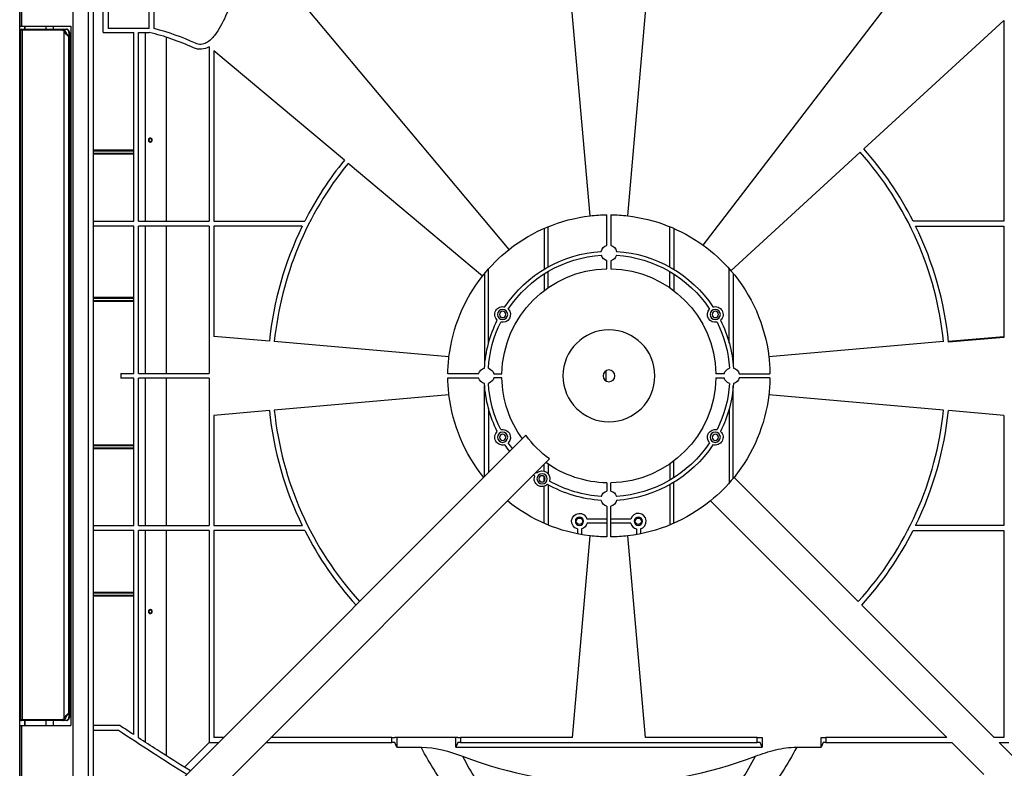
# Model space of a CAD drawing. Units: millimetres. Extents: x 0 to 4075, y 0 to 2906.
# Drawn here: x 765 to 1266, y 2143 to 2524 of the extents above; entities that cross this region are included whole.
import ezdxf

# ---------------------------------------------------------------- set-up
doc = ezdxf.new("R2010")
doc.units = ezdxf.units.MM
doc.layers.add('LG-Product', color=3, linetype='Continuous')

msp = doc.modelspace()

# ---------------------------------------------------------------- linework, layer by layer
at = {"layer": 'LG-Product', "linetype": 'Continuous', "extrusion": (0, 0, -1)}
for p, q in [((764.75, 2063.33), (764.75, 2657.33)), ((1013.98, 2406.98), (885.02, 2560.68)), ((1055.12, 2424.02), (1043.26, 2559.59)), ((1074.39, 2424.02), (1086.25, 2559.59)), ((764.81, 2556.59), (764.81, 2520.59)), ((765.75, 2556.59), (765.75, 2520.59)), ((791.8, 2556.59), (791.8, 2074.86)), ((799.8, 2083.02), (799.8, 2556.59)), ((802.3, 2113.52), (802.3, 2554.09)), ((807.3, 2517.39), (807.3, 2554.09)), ((809.8, 2554.09), (809.8, 2519.39)), ((830.75, 2519.39), (830.75, 2549.09)), ((833.25, 2519.34), (833.25, 2549.09)), ((1112.67, 2409.13), (1220.26, 2549.35)), ((1194.53, 2458.11), (1265.85, 2523.46)), ((1265.85, 2523.46), (1265.85, 2421.34)), ((764.81, 2520.59), (765.75, 2520.59)), ((765.15, 2518.59), (765.15, 2167.59)), ((765.15, 2518.59), (765.16, 2518.59)), ((766.17, 2518.59), (765.16, 2518.59)), ((765.16, 2518.59), (765.16, 2167.59)), ((765.65, 2519.09), (766.66, 2519.09)), ((765.75, 2520.59), (790.76, 2520.59)), ((766.17, 2167.59), (766.17, 2518.59)), ((786.48, 2518.59), (766.17, 2518.59)), ((766.66, 2519.09), (786.94, 2519.09)), ((767.32, 2519.08), (767.32, 2520.59)), ((767.53, 2519.08), (767.53, 2520.59)), ((778.02, 2520.59), (778.02, 2519.08)), ((781.85, 2520.59), (781.85, 2519.08)), ((786.94, 2519.09), (788.56, 2519.09)), ((787.42, 2168.42), (787.42, 2517.75)), ((790.76, 2520.59), (790.76, 2164.59)), ((807.3, 2517.39), (822.8, 2517.39)), ((830.75, 2519.39), (809.8, 2519.39)), ((822.8, 2421.34), (822.8, 2517.39)), ((825.3, 2517.39), (830.75, 2517.39)), ((825.3, 2421.34), (825.3, 2517.39)), ((828.86, 2421.34), (828.86, 2517.39)), ((789.72, 2171.07), (789.72, 2515.1)), ((790.42, 2169.92), (790.42, 2516.25)), ((790.42, 2515.59), (790.76, 2515.59)), ((790.42, 2513.59), (790.76, 2513.59)), ((839.27, 2515.02), (839.27, 2421.34)), ((790.42, 2510.55), (790.76, 2510.79)), ((861.16, 2510.04), (861.16, 2421.34)), ((930.06, 2452.34), (863.66, 2508.06)), ((863.66, 2508.06), (863.66, 2421.34)), ((830.5, 2461.94), (830.5, 2463.23)), ((822.8, 2457.39), (802.3, 2457.39)), ((822.8, 2456.89), (802.3, 2456.89)), ((1126.87, 2396.12), (1192.69, 2456.42)), ((802.3, 2455.89), (822.8, 2455.89)), ((822.8, 2455.39), (802.3, 2455.39)), ((1000.36, 2393.35), (931.98, 2450.74)), ((802.3, 2421.34), (822.8, 2421.34)), ((825.3, 2421.34), (861.16, 2421.34)), ((863.66, 2421.34), (909.87, 2421.34)), ((1063.75, 2408.96), (1063.75, 2424.58)), ((1065.75, 2424.58), (1065.75, 2408.96)), ((1265.85, 2421.34), (1219.63, 2421.34)), ((822.8, 2418.84), (802.3, 2418.84)), ((822.8, 2343.84), (822.8, 2418.84)), ((861.16, 2418.84), (825.3, 2418.84)), ((825.3, 2343.84), (825.3, 2418.84)), ((828.86, 2343.84), (828.86, 2418.84)), ((839.27, 2418.84), (839.27, 2343.84)), ((861.16, 2418.84), (861.16, 2343.84)), ((863.66, 2418.84), (863.66, 2362.69)), ((908.63, 2418.84), (863.66, 2418.84)), ((1031.75, 2417.65), (1031.75, 2396.84)), ((1033.75, 2398), (1033.75, 2418.5)), ((1095.75, 2398), (1095.75, 2418.5)), ((1097.75, 2417.65), (1097.75, 2396.84)), ((1220.88, 2418.84), (1265.85, 2418.84)), ((1265.85, 2418.84), (1265.85, 2362.19)), ((1063.75, 2397.08), (1063.75, 2401.21)), ((1065.75, 2401.21), (1065.75, 2397.08)), ((1003.45, 2359.16), (1003.45, 2397.05)), ((1126.05, 2359.16), (1126.05, 2397.05)), ((1001.45, 2394.71), (1001.45, 2347.62)), ((1031.75, 2394.48), (1031.75, 2385.96)), ((1033.75, 2387.41), (1033.75, 2395.7)), ((1095.75, 2387.41), (1095.75, 2395.7)), ((1097.75, 2394.48), (1097.75, 2385.96)), ((1128.05, 2394.71), (1128.05, 2347.62)), ((822.8, 2382.39), (802.3, 2382.39)), ((822.8, 2381.89), (802.3, 2381.89)), ((802.3, 2380.89), (822.8, 2380.89)), ((822.8, 2380.39), (802.3, 2380.39)), ((891.9, 2360.22), (863.66, 2362.69)), ((1237.61, 2360.22), (1265.85, 2362.69)), ((1265.85, 2362.19), (1237.66, 2359.72)), ((983.32, 2352.22), (894.39, 2360)), ((1235.12, 2360), (1146.19, 2352.22)), ((816.3, 2343.84), (816.3, 2341.34)), ((816.3, 2343.84), (822.8, 2343.84)), ((822.8, 2341.34), (816.3, 2341.34)), ((822.8, 2266.34), (822.8, 2341.34)), ((825.3, 2343.84), (861.16, 2343.84)), ((861.16, 2341.34), (825.3, 2341.34)), ((825.3, 2266.34), (825.3, 2341.34)), ((828.86, 2266.34), (828.86, 2341.34)), ((839.27, 2341.34), (839.27, 2266.34)), ((861.16, 2341.34), (861.16, 2266.34)), ((998.38, 2343.59), (982.76, 2343.59)), ((982.76, 2341.59), (998.38, 2341.59)), ((1006.13, 2343.59), (1010.26, 2343.59)), ((1010.26, 2341.59), (1006.13, 2341.59)), ((1063.25, 2345.18), (1063.25, 2339.99)), ((1123.38, 2343.59), (1119.24, 2343.59)), ((1119.24, 2341.59), (1123.38, 2341.59)), ((1131.13, 2343.59), (1146.75, 2343.59)), ((1146.75, 2341.59), (1131.13, 2341.59)), ((1001.45, 2291.31), (1001.45, 2337.55)), ((1128.05, 2290.46), (1128.05, 2337.55)), ((983.32, 2332.95), (894.39, 2325.17)), ((1235.12, 2325.17), (1146.19, 2332.95)), ((1003.45, 2326.02), (1003.45, 2293.31)), ((1126.05, 2326.02), (1126.05, 2288.12)), ((891.9, 2324.95), (863.66, 2322.48)), ((863.66, 2322.48), (863.66, 2266.34)), ((1265.85, 2322.48), (1237.61, 2324.95)), ((1265.85, 2322.48), (1265.85, 2266.34)), ((846.42, 2136.28), (1022.47, 2312.32)), ((822.8, 2307.39), (802.3, 2307.39)), ((822.8, 2306.89), (802.3, 2306.89)), ((802.3, 2305.89), (822.8, 2305.89)), ((822.8, 2305.39), (802.3, 2305.39)), ((861.52, 2127.33), (1034.49, 2300.3)), ((1031.75, 2294.03), (1031.75, 2297.56)), ((1033.75, 2297.76), (1033.75, 2292.77)), ((1095.75, 2297.76), (1095.75, 2289.47)), ((1097.75, 2290.69), (1097.75, 2299.21)), ((1031.75, 2288.95), (1031.75, 2291.38)), ((1128.43, 2290.93), (1191.71, 2227.65)), ((1031.75, 2267.52), (1031.75, 2286.31)), ((1033.75, 2287.17), (1033.75, 2266.67)), ((1063.75, 2288.09), (1063.75, 2283.96)), ((1065.75, 2283.96), (1065.75, 2288.09)), ((1095.75, 2287.17), (1095.75, 2266.67)), ((1097.75, 2267.52), (1097.75, 2288.33)), ((1063.75, 2276.21), (1063.75, 2260.59)), ((1065.75, 2260.59), (1065.75, 2276.21)), ((1116.41, 2278.9), (1236.82, 2158.49)), ((802.3, 2266.34), (822.8, 2266.34)), ((825.3, 2266.34), (861.16, 2266.34)), ((863.66, 2266.34), (908.63, 2266.34)), ((1063.75, 2269.59), (1053.63, 2269.59)), ((1063.75, 2267.59), (1053.63, 2267.59)), ((1075.88, 2269.59), (1065.75, 2269.59)), ((1075.88, 2267.59), (1065.75, 2267.59)), ((1265.85, 2266.34), (1220.88, 2266.34)), ((822.8, 2263.84), (802.3, 2263.84)), ((822.8, 2159.96), (822.8, 2263.84)), ((861.16, 2263.84), (825.3, 2263.84)), ((825.3, 2158.31), (825.3, 2263.84)), ((828.86, 2155.98), (828.86, 2263.84)), ((839.27, 2263.84), (839.27, 2149.26)), ((861.16, 2263.84), (861.16, 2155.99)), ((909.87, 2263.84), (863.66, 2263.84)), ((863.66, 2263.84), (863.66, 2158.49)), ((1046.14, 2158.49), (1055.12, 2261.15)), ((1048.75, 2264.71), (1048.75, 2262.16)), ((1050.75, 2264.71), (1050.75, 2261.79)), ((1083.37, 2158.49), (1074.39, 2261.15)), ((1078.75, 2264.71), (1078.75, 2261.79)), ((1080.75, 2264.71), (1080.75, 2262.16)), ((1219.63, 2263.84), (1265.85, 2263.84)), ((1265.85, 2263.84), (1265.85, 2158.49)), ((822.8, 2232.39), (802.3, 2232.39)), ((822.8, 2231.89), (802.3, 2231.89)), ((802.3, 2230.89), (822.8, 2230.89)), ((822.8, 2230.39), (802.3, 2230.39)), ((1193.48, 2225.88), (1260.87, 2158.49)), ((830.5, 2221.95), (830.5, 2223.24)), ((790.76, 2174.38), (790.42, 2174.63)), ((790.42, 2171.59), (790.76, 2171.59)), ((765.16, 2167.59), (765.15, 2167.59)), ((765.16, 2167.59), (766.17, 2167.59)), ((766.66, 2167.09), (765.65, 2167.09)), ((766.17, 2167.59), (786.48, 2167.59)), ((786.94, 2167.09), (766.66, 2167.09)), ((767.32, 2164.59), (767.32, 2167.09)), ((767.53, 2164.59), (767.53, 2167.09)), ((778.02, 2167.09), (778.02, 2164.59)), ((781.85, 2167.09), (781.85, 2164.59)), ((788.56, 2167.09), (786.94, 2167.09)), ((790.39, 2169.59), (790.76, 2169.59)), ((764.81, 2164.59), (764.81, 2062.64)), ((764.81, 2164.59), (765.75, 2164.59)), ((765.75, 2164.59), (765.75, 2063.58)), ((765.75, 2164.59), (790.76, 2164.59)), ((815.75, 2164.59), (802.3, 2164.59)), ((815.01, 2162.09), (802.3, 2162.09)), ((861.16, 2155.99), (848.59, 2143.42)), ((861.16, 2155.99), (866.14, 2155.99)), ((868.64, 2158.49), (863.66, 2158.49)), ((890.18, 2155.99), (954.25, 2155.99)), ((954.25, 2158.49), (892.68, 2158.49)), ((954.25, 2155.99), (954.25, 2158.49)), ((954.25, 2158.49), (955.75, 2158.49)), ((955.75, 2155.99), (954.25, 2155.99)), ((987.75, 2158.49), (955.75, 2158.49)), ((956.75, 2153.55), (955.75, 2155.99)), ((956.75, 2158.49), (956.75, 2153.55)), ((986.75, 2153.55), (986.75, 2158.49)), ((987.75, 2155.99), (986.75, 2153.55)), ((987.75, 2158.49), (989.25, 2158.49)), ((989.25, 2155.99), (987.75, 2155.99)), ((989.25, 2158.49), (989.25, 2155.99)), ((1046.14, 2158.49), (989.25, 2158.49)), ((989.25, 2155.99), (1140.25, 2155.99)), ((1140.25, 2158.49), (1083.37, 2158.49)), ((1140.25, 2155.99), (1140.25, 2158.49)), ((1140.25, 2158.49), (1142.75, 2158.49)), ((1141.75, 2155.99), (1140.25, 2155.99)), ((1142.75, 2153.55), (1141.75, 2155.99)), ((1142.75, 2158.49), (1142.75, 2153.55)), ((1172.75, 2153.55), (1172.75, 2158.49)), ((1172.75, 2158.49), (1175.25, 2158.49)), ((1173.75, 2155.99), (1172.75, 2153.55)), ((1175.25, 2155.99), (1173.75, 2155.99)), ((1175.25, 2158.49), (1175.25, 2155.99)), ((1236.82, 2158.49), (1175.25, 2158.49)), ((1175.25, 2155.99), (1239.32, 2155.99)), ((1239.32, 2155.99), (1255.71, 2139.6)), ((1265.85, 2158.49), (1260.87, 2158.49)), ((1263.37, 2155.99), (1268.35, 2155.99)), ((1263.37, 2155.99), (1271.04, 2148.32)), ((956.75, 2153.55), (969.16, 2153.55)), ((986.75, 2153.55), (1142.75, 2153.55)), ((1160.35, 2153.55), (1172.75, 2153.55))]:
    msp.add_line(p, q, dxfattribs=at)
for centre, radius in [((-831.25, 2462.59), 0.75), ((-1010.63, 2373.84), 2.6), ((-1118.88, 2373.84), 2.6), ((-1010.63, 2373.84), 1.6), ((-1118.88, 2373.84), 1.6), ((-1064.75, 2342.59), 23.4), ((-1064.75, 2342.59), 3), ((-1010.63, 2311.34), 2.6), ((-1010.63, 2311.34), 1.6), ((-1118.88, 2311.34), 2.6), ((-1118.88, 2311.34), 1.6), ((-1030.71, 2290.17), 2.6), ((-1030.71, 2290.17), 1.6), ((-1049.75, 2268.59), 2.1), ((-1079.75, 2268.59), 2.1), ((-831.25, 2222.59), 0.75)]:
    msp.add_circle(centre, radius, dxfattribs=at)
at = {"layer": 'LG-Product', "linetype": 'Continuous'}
for centre in [(1049.75, 2268.59), (1079.75, 2268.59)]:
    msp.add_circle(centre, 1.6, dxfattribs=at)
for centre, radius, start, end in [((802.89, 2400.66), 120, 65.1858, 76.5747), ((802.89, 2400.66), 122.5, 65.2028, 75.6499), ((1064.75, 2342.59), 171.25, 5.8365, 41.6635), ((1064.75, 2342.59), 173.75, 26.9516, 41.6756), ((1064.75, 2342.59), 173.75, 140.8244, 153.0484), ((1064.75, 2342.59), 171.25, 140.8365, 174.1635), ((1064.75, 2342.59), 173.75, 153.9695, 174.1756), ((1064.75, 2342.59), 173.75, 5.6595, 26.0305), ((1064.75, 2342.59), 173.75, 185.8244, 206.0305), ((1064.75, 2342.59), 171.25, 185.8365, 222.155), ((1064.75, 2342.59), 171.25, 317.845, 354.1635), ((1064.75, 2342.59), 173.75, 333.9695, 354.1756), ((1079.75, 2268.59), 4, 284.4775, 165.5225), ((1079.75, 2268.59), 4, 194.4775, 255.5225), ((1064.75, 2342.59), 173.75, 206.9516, 222.1959), ((1064.75, 2342.59), 173.75, 317.8041, 333.0484), ((765.65, 2167.59), 0.5, 180, 270), ((1064.75, 2342.59), 207.5, 248.9425, 291.0575)]:
    msp.add_arc(centre, radius, start, end, dxfattribs=at)
at = {"layer": 'LG-Product', "linetype": 'Continuous', "extrusion": (0, 0, -1)}
for centre, radius, start, end in [((-1064.75, 2342.59), 82, 51.7471, 83.2529), ((-1064.75, 2342.59), 82, 83.2529, 89.3013), ((-1064.75, 2342.59), 82, 90.6987, 96.7471), ((-1064.75, 2342.59), 82, 96.7471, 125.7529), ((-1064.75, 2342.59), 82, 38.2529, 51.7471), ((-1064.75, 2405.09), 4, 12.709, 75.5225), ((-1064.75, 2405.09), 4, 104.4775, 167.291), ((-1064.75, 2342.59), 82, 125.7529, 139.2471), ((-1064.75, 2342.59), 63.5, 33.523, 86.477), ((-1064.75, 2342.59), 61.5, 33.5798, 86.4202), ((-1064.75, 2405.09), 4, 284.4775, 343.7398), ((-1064.75, 2405.09), 4, 196.2602, 255.5225), ((-1064.75, 2342.59), 61.5, 93.5798, 146.4202), ((-1064.75, 2342.59), 63.5, 93.523, 146.477), ((-1064.75, 2342.59), 54.5, 1.0514, 88.9486), ((-1064.75, 2342.59), 54.5, 91.0514, 178.9486), ((-1064.75, 2342.59), 82, 6.7471, 38.2529), ((-1064.75, 2342.59), 82, 139.2471, 173.2529), ((-1010.63, 2373.84), 4, 312.709, 107.291), ((-1010.63, 2373.84), 4, 136.2602, 283.7398), ((-1118.88, 2373.84), 4, 256.2602, 43.7398), ((-1118.88, 2373.84), 4, 72.709, 227.291), ((-1064.75, 2342.59), 63.5, 3.523, 26.477), ((-1064.75, 2342.59), 61.5, 3.5798, 26.4202), ((-1064.75, 2342.59), 61.5, 153.5798, 176.4202), ((-1064.75, 2342.59), 63.5, 153.523, 176.477), ((-1064.75, 2342.59), 82, 0.6987, 6.7471), ((-1064.75, 2342.59), 82, 173.2529, 179.3013), ((-1002.25, 2342.59), 4, 14.4775, 77.291), ((-1002.25, 2342.59), 4, 106.2602, 165.5225), ((-1127.25, 2342.59), 4, 14.4775, 73.7398), ((-1127.25, 2342.59), 4, 102.709, 165.5225), ((-1064.75, 2342.59), 82, 353.2529, 359.3013), ((-1002.25, 2342.59), 4, 282.709, 345.5225), ((-1002.25, 2342.59), 4, 194.4775, 253.7398), ((-1064.75, 2342.59), 54.5, 323.9727, 358.9486), ((-1064.75, 2342.59), 54.5, 181.0514, 268.9486), ((-1127.25, 2342.59), 4, 286.2602, 345.5225), ((-1127.25, 2342.59), 4, 194.4775, 257.291), ((-1064.75, 2342.59), 82, 180.6987, 186.7471), ((-1064.75, 2342.59), 63.5, 333.523, 356.477), ((-1064.75, 2342.59), 61.5, 333.5798, 356.4202), ((-1064.75, 2342.59), 61.5, 183.5798, 206.4202), ((-1064.75, 2342.59), 63.5, 183.523, 206.477), ((-1064.75, 2342.59), 82, 320.9499, 353.2529), ((-1064.75, 2342.59), 82, 186.7471, 219.0501), ((-1010.63, 2311.34), 4, 252.709, 47.291), ((-1010.63, 2311.34), 4, 76.2602, 223.7398), ((-1064.75, 2342.59), 52, 305.5921, 324.4079), ((-1118.88, 2311.34), 4, 316.2602, 103.7398), ((-1118.88, 2311.34), 4, 132.709, 287.291), ((-1064.75, 2342.59), 63.5, 322.6926, 326.477), ((-1064.75, 2342.59), 61.5, 322.9444, 326.4202), ((-1064.75, 2342.59), 61.5, 213.5798, 266.4202), ((-1064.75, 2342.59), 63.5, 213.523, 266.477), ((-1064.75, 2342.59), 54.5, 271.0514, 306.0273), ((-1064.75, 2342.59), 63.5, 306.523, 307.3074), ((-1030.71, 2290.17), 4, 225.709, 20.291), ((-1064.75, 2342.59), 61.5, 306.5798, 307.0556), ((-1030.71, 2290.17), 4, 49.2602, 196.7398), ((-1064.75, 2342.59), 82, 219.0501, 230.9499), ((-1064.75, 2342.59), 63.5, 273.523, 299.477), ((-1064.75, 2342.59), 61.5, 273.5798, 299.4202), ((-1064.75, 2280.09), 4, 16.2602, 75.5225), ((-1064.75, 2280.09), 4, 104.4775, 163.7398), ((-1064.75, 2342.59), 82, 276.7471, 309.0501), ((-1064.75, 2280.09), 4, 284.4775, 347.291), ((-1064.75, 2280.09), 4, 192.709, 255.5225), ((-1064.75, 2342.59), 82, 230.9499, 263.2529), ((-1049.75, 2268.59), 4, 284.4775, 165.5225), ((-1049.75, 2268.59), 4, 194.4775, 255.5225), ((-1064.75, 2342.59), 82, 270.6987, 276.7471), ((-1064.75, 2342.59), 82, 263.2529, 269.3013)]:
    msp.add_arc(centre, radius, start, end, dxfattribs=at)
at = {"layer": 'LG-Product', "linetype": 'Continuous'}
for centre, major_axis, ratio, start_param, end_param in [((765.65, 2518.59), (0, -0.5), 0.99812, 3.141593, 4.712389), ((786.94, 2518.59), (0, -0.5), 0.923053, 3.141593, 4.712389), ((787.88, 2517.75), (-0.449, -0.22), 0.726369, 4.36834, 5.689183), ((789.9, 2516.45), (-0.492, -0.087), 0.384193, 3.144442, 4.642445), ((789.72, 2515.1), (-0.399, -0.302), 0.002758, 4.707085, 4.716037), ((789.72, 2171.07), (0.399, -0.302), 0.002758, 4.708741, 4.717693), ((765.65, 2167.59), (0, 0.5), 0.99812, 1.570796, 3.141593), ((786.94, 2167.59), (0, 0.5), 0.923053, 1.570796, 3.141593), ((787.88, 2168.42), (0.449, -0.22), 0.726369, 3.735595, 5.056438), ((789.9, 2169.72), (-0.492, 0.087), 0.384193, 1.640741, 3.141034)]:
    msp.add_ellipse(centre, major_axis=major_axis, ratio=ratio, start_param=start_param, end_param=end_param, dxfattribs=at)
at = {"layer": 'LG-Product', "linetype": 'Continuous', "extrusion": (0, 0, -1)}
for centre, major_axis, ratio, start_param, end_param in [((766.66, 2518.59), (0, -0.5), 0.987804, 1.570796, 3.141593), ((786.48, 2515.09), (0, -3.5), 0.416294, 3.141593, 3.845273), ((786.94, 2515.09), (0, -4), 0.364579, 3.141593, 3.845273), ((788.56, 2515.09), (0, -4), 0.364579, 3.141593, 4.312228), ((766.66, 2167.59), (0, -0.5), 0.987804, 0, 1.570796), ((786.48, 2171.09), (0, -3.5), 0.416294, 5.579505, 6.283185), ((786.94, 2171.09), (0, -4), 0.364579, 5.579505, 6.283185), ((788.56, 2171.09), (0, -4), 0.364579, 5.11255, 6.283185), ((1064.75, 2253.61), (0, -168.37), 0.705938, 0.738426, 0.934415), ((1064.75, 2253.61), (0, -168.37), 0.705938, 5.34877, 5.54476)]:
    msp.add_ellipse(centre, major_axis=major_axis, ratio=ratio, start_param=start_param, end_param=end_param, dxfattribs=at)
at = {"layer": 'LG-Product', "linetype": 'Continuous'}
for points, knots in [([(882.66, 2592.09), (881.93, 2584.57), (881.26, 2577.06), (879.23, 2562.11), (877.96, 2554.66), (874.6, 2539.93), (872.58, 2532.61), (868.04, 2522.22), (866.31, 2518.83), (862.77, 2514.4), (861.4, 2513), (858.93, 2511.67), (858, 2511.37), (856.1, 2511.28), (855.15, 2511.5), (854.27, 2511.87)], [0, 0, 0, 0, 0.25, 0.25, 0.5, 0.5, 0.75, 0.75, 0.875, 0.875, 0.9375, 0.9375, 0.96875, 0.96875, 1, 1, 1, 1]), ([(790.4, 2516.54), (790.38, 2516.65), (790.31, 2516.97), (790.17, 2517.47), (789.96, 2518), (789.69, 2518.44), (789.39, 2518.77), (789.06, 2518.99), (788.78, 2519.08), (788.61, 2519.09), (788.56, 2519.09)], [0, 0, 0, 0, 0.077265, 0.226791, 0.380654, 0.540736, 0.690298, 0.825834, 0.951801, 1, 1, 1, 1]), ([(789.72, 2515.11), (789.72, 2515.11), (789.72, 2515.11), (789.72, 2515.11), (789.72, 2515.11), (789.72, 2515.11), (789.72, 2515.11), (789.72, 2515.11), (789.72, 2515.11), (789.72, 2515.11), (789.72, 2515.11), (789.72, 2515.11), (789.72, 2515.11), (789.72, 2515.11), (789.72, 2515.11), (789.72, 2515.11), (789.72, 2515.11), (789.73, 2515.11), (789.73, 2515.12), (789.73, 2515.14), (789.74, 2515.16), (789.76, 2515.26), (789.77, 2515.33), (789.85, 2515.71), (789.91, 2516.01), (789.92, 2516.42), (789.92, 2516.54), (789.91, 2516.64)], [0, 0, 0, 0, 0.000474, 0.000474, 0.000853, 0.000853, 0.001086, 0.001086, 0.0013, 0.0013, 0.001317, 0.001317, 0.001599, 0.001599, 0.002111, 0.002111, 0.004347, 0.004347, 0.013305, 0.013305, 0.049134, 0.049134, 0.192642, 0.192642, 0.777641, 0.777641, 1, 1, 1, 1]), ([(790.42, 2516.25), (790.42, 2516.25), (790.42, 2516.24), (790.42, 2516.21), (790.42, 2516.18), (790.39, 2516.05), (790.34, 2515.93), (790.19, 2515.67), (790.07, 2515.52), (789.9, 2515.3), (789.85, 2515.23), (789.78, 2515.15), (789.76, 2515.13), (789.74, 2515.11), (789.74, 2515.11), (789.73, 2515.11), (789.73, 2515.1), (789.73, 2515.1), (789.73, 2515.1), (789.72, 2515.1), (789.72, 2515.1), (789.72, 2515.1), (789.72, 2515.1), (789.72, 2515.1), (789.72, 2515.1), (789.72, 2515.1), (789.72, 2515.1), (789.72, 2515.1), (789.72, 2515.1), (789.72, 2515.1)], [0, 0, 0, 0, 0.01234, 0.01234, 0.091528, 0.091528, 0.398231, 0.398231, 0.777112, 0.777112, 0.937957, 0.937957, 0.978843, 0.978843, 0.990276, 0.990276, 0.994131, 0.994131, 0.995409, 0.995409, 0.996288, 0.996288, 0.997093, 0.997093, 0.997869, 0.997869, 0.998927, 0.998927, 1, 1, 1, 1]), ([(830.25, 2462.59), (830.25, 2462.7), (830.27, 2462.81), (830.35, 2463.02), (830.4, 2463.12), (830.54, 2463.3), (830.63, 2463.37), (830.82, 2463.49), (830.92, 2463.54), (831.14, 2463.59), (831.26, 2463.59), (831.48, 2463.57), (831.59, 2463.53), (831.79, 2463.44), (831.89, 2463.37), (832.04, 2463.21), (832.11, 2463.11), (832.21, 2462.91), (832.24, 2462.8), (832.26, 2462.58), (832.25, 2462.46), (832.2, 2462.25), (832.16, 2462.14), (832.04, 2461.96), (831.96, 2461.87), (831.79, 2461.73), (831.69, 2461.68), (831.47, 2461.6), (831.36, 2461.58), (831.13, 2461.59), (831.02, 2461.61), (830.81, 2461.68), (830.71, 2461.74), (830.54, 2461.88), (830.46, 2461.97), (830.34, 2462.16), (830.3, 2462.27), (830.26, 2462.44), (830.25, 2462.52), (830.25, 2462.59)], [0, 0, 0, 0, 0.053534, 0.053534, 0.107067, 0.107067, 0.160614, 0.160614, 0.214222, 0.214222, 0.267967, 0.267967, 0.321902, 0.321902, 0.375967, 0.375967, 0.429953, 0.429953, 0.483622, 0.483622, 0.536936, 0.536936, 0.590131, 0.590131, 0.643533, 0.643533, 0.697304, 0.697304, 0.751335, 0.751335, 0.805381, 0.805381, 0.859264, 0.859264, 0.912964, 0.912964, 0.96655, 0.96655, 1, 1, 1, 1]), ([(830.25, 2222.59), (830.25, 2222.7), (830.27, 2222.81), (830.35, 2223.02), (830.4, 2223.12), (830.54, 2223.3), (830.63, 2223.37), (830.82, 2223.49), (830.92, 2223.54), (831.14, 2223.59), (831.26, 2223.59), (831.48, 2223.57), (831.59, 2223.53), (831.79, 2223.44), (831.89, 2223.37), (832.04, 2223.21), (832.11, 2223.11), (832.21, 2222.91), (832.24, 2222.8), (832.26, 2222.58), (832.25, 2222.46), (832.2, 2222.25), (832.16, 2222.14), (832.04, 2221.96), (831.96, 2221.87), (831.79, 2221.73), (831.69, 2221.68), (831.47, 2221.6), (831.36, 2221.58), (831.13, 2221.59), (831.02, 2221.61), (830.81, 2221.68), (830.71, 2221.74), (830.54, 2221.88), (830.46, 2221.97), (830.34, 2222.16), (830.3, 2222.27), (830.26, 2222.44), (830.25, 2222.52), (830.25, 2222.59)], [0, 0, 0, 0, 0.053534, 0.053534, 0.107067, 0.107067, 0.160614, 0.160614, 0.214222, 0.214222, 0.267967, 0.267967, 0.321902, 0.321902, 0.375967, 0.375967, 0.429953, 0.429953, 0.483622, 0.483622, 0.536936, 0.536936, 0.590131, 0.590131, 0.643533, 0.643533, 0.697304, 0.697304, 0.751335, 0.751335, 0.805381, 0.805381, 0.859264, 0.859264, 0.912964, 0.912964, 0.96655, 0.96655, 1, 1, 1, 1]), ([(789.91, 2169.53), (789.93, 2169.67), (789.92, 2169.82), (789.9, 2170.14), (789.87, 2170.33), (789.82, 2170.61), (789.8, 2170.71), (789.77, 2170.86), (789.76, 2170.91), (789.74, 2170.97), (789.74, 2171), (789.73, 2171.03), (789.73, 2171.04), (789.73, 2171.05), (789.73, 2171.05), (789.73, 2171.06), (789.73, 2171.06), (789.72, 2171.06), (789.72, 2171.06), (789.72, 2171.06), (789.72, 2171.06), (789.72, 2171.06), (789.72, 2171.06), (789.72, 2171.06), (789.72, 2171.06), (789.72, 2171.06), (789.72, 2171.06), (789.72, 2171.06), (789.72, 2171.06), (789.72, 2171.06), (789.72, 2171.06), (789.72, 2171.06), (789.72, 2171.06), (789.72, 2171.06)], [0, 0, 0, 0, 0.290014, 0.290014, 0.646289, 0.646289, 0.835268, 0.835268, 0.926276, 0.926276, 0.967256, 0.967256, 0.984904, 0.984904, 0.992439, 0.992439, 0.995674, 0.995674, 0.997098, 0.997098, 0.997917, 0.997917, 0.998326, 0.998326, 0.998623, 0.998623, 0.998847, 0.998847, 0.999072, 0.999072, 0.999404, 0.999404, 1, 1, 1, 1]), ([(789.72, 2171.07), (789.72, 2171.07), (789.72, 2171.07), (789.72, 2171.07), (789.72, 2171.07), (789.72, 2171.07), (789.72, 2171.07), (789.72, 2171.07), (789.72, 2171.07), (789.73, 2171.07), (789.73, 2171.07), (789.73, 2171.06), (789.73, 2171.06), (789.73, 2171.06), (789.74, 2171.06), (789.74, 2171.06), (789.74, 2171.05), (789.76, 2171.04), (789.76, 2171.03), (789.79, 2171.01), (789.8, 2170.99), (789.85, 2170.93), (789.89, 2170.89), (789.99, 2170.76), (790.06, 2170.67), (790.2, 2170.48), (790.27, 2170.37), (790.35, 2170.21), (790.37, 2170.16), (790.41, 2170.04), (790.42, 2169.98), (790.42, 2169.92)], [0, 0, 0, 0, 0.001372, 0.001372, 0.00234, 0.00234, 0.003099, 0.003099, 0.003865, 0.003865, 0.008079, 0.008079, 0.009763, 0.009763, 0.0142, 0.0142, 0.023425, 0.023425, 0.043801, 0.043801, 0.090078, 0.090078, 0.19239, 0.19239, 0.406715, 0.406715, 0.676482, 0.676482, 0.826458, 0.826458, 1, 1, 1, 1]), ([(788.56, 2167.09), (788.65, 2167.09), (788.86, 2167.11), (789.18, 2167.25), (789.49, 2167.49), (789.77, 2167.85), (790.02, 2168.31), (790.22, 2168.85), (790.34, 2169.31), (790.39, 2169.57), (790.4, 2169.64)], [0, 0, 0, 0, 0.092635, 0.222478, 0.356333, 0.502746, 0.660027, 0.816585, 0.957915, 1, 1, 1, 1]), ([(849.86, 2139.71), (843.96, 2143.31), (838.12, 2146.99), (826.53, 2154.48), (820.78, 2158.3), (815.01, 2162.09)], [0, 0, 0, 0, 0.5, 0.5, 1, 1, 1, 1]), ([(851.67, 2141.53), (846.02, 2144.97), (840.37, 2148.52), (831.57, 2154.2), (828.43, 2156.25), (825.3, 2158.31)], [0, 0, 0, 0, 0.642232, 0.642232, 1, 1, 1, 1]), ([(1139.31, 2148.94), (1142.7, 2150.25), (1146.13, 2151.38), (1153.11, 2153.02), (1156.67, 2153.55), (1160.35, 2153.55)], [0, 0, 0, 0, 0.5, 0.5, 1, 1, 1, 1])]:
    msp.add_open_spline(points, degree=3, knots=knots, dxfattribs=at)
for points, degree in [([(789.72, 2515.1), (788.8, 2516.07), (787.86, 2517.04), (787.42, 2517.75)], 3), ([(787.88, 2518.14), (788.24, 2517.31), (789, 2516.2), (789.72, 2515.11)], 3), ([(790.41, 2516.25), (790.43, 2516.39), (790.39, 2516.53)], 2), ([(861.16, 2510.04), (858.76, 2508.67), (856.12, 2508.36), (853.25, 2509.59)], 3), ([(787.42, 2168.42), (787.86, 2169.13), (788.8, 2170.1), (789.72, 2171.07)], 3), ([(789.72, 2171.06), (788.99, 2169.97), (788.24, 2168.86), (787.88, 2168.04)], 3), ([(790.39, 2169.64), (790.43, 2169.78), (790.42, 2169.93)], 2), ([(822.8, 2159.96), (820.45, 2161.5), (818.11, 2163.05), (815.75, 2164.59)], 3), ([(969.16, 2153.55), (976.45, 2153.55), (983.44, 2151.55), (990.2, 2148.94)], 3), ([(990.2, 2148.94), (994.4, 2140.73), (999.38, 2132.95), (1005.4, 2125.74)], 3), ([(1124.1, 2125.74), (1130.13, 2132.95), (1135.11, 2140.73), (1139.31, 2148.94)], 3)]:
    msp.add_open_spline(points, degree=degree, dxfattribs=at)

doc.saveas('drawing.dxf')
